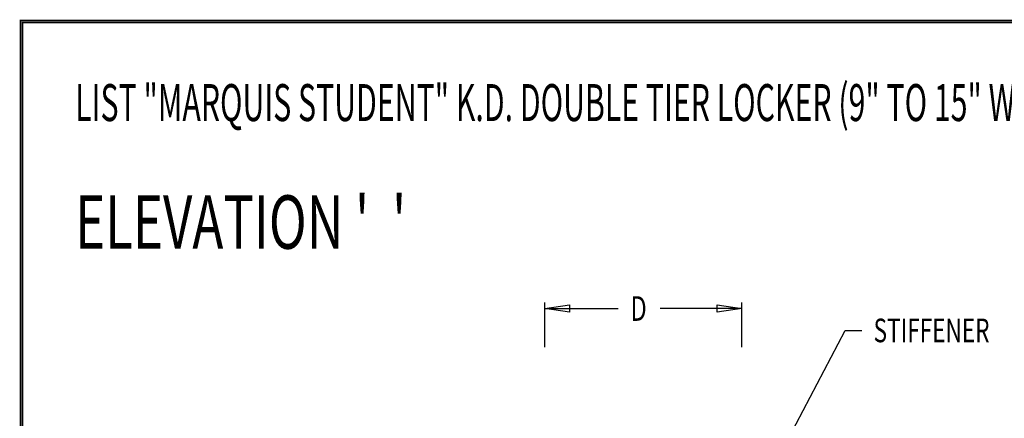
# Model space of a CAD drawing. Extents: x 0 to 196, y -2 to 123.
# Drawn here: x 0 to 60, y 99 to 123 of the extents above; entities that cross this region are included whole.
import ezdxf

# ---------------------------------------------------------------- set-up
doc = ezdxf.new("R2010")
doc.units = 0
doc.header["$LTSCALE"] = 9
doc.header["$MEASUREMENT"] = 0
doc.layers.get('0').update_dxf_attribs({"linetype": 'CONTINUOUS'})
doc.layers.add('CK_LEVEL_9', color=7, linetype='CONTINUOUS')

msp = doc.modelspace()

# ---------------------------------------------------------------- linework, layer by layer
at = {"const_width": 0.0972}
for points in [[(0, 0), (0, 122.871), (195.701, 122.871), (195.701, 0)], [(0.122, 0.122), (0.122, 122.749), (195.579, 122.749), (195.579, 0.122)]]:
    msp.add_lwpolyline(points, close=True, dxfattribs=at)
at = {"layer": 'CK_LEVEL_9', "color": 7, "linetype": 'Continuous'}
for p, q in [((31.903, 102.995), (31.903, 105.717)), ((43.889, 102.995), (43.889, 105.717)), ((31.903, 105.342), (36.361, 105.342)), ((43.889, 105.342), (38.911, 105.342)), ((46.774, 97.511), (50.166, 104.009)), ((50.166, 104.009), (51.181, 104.009))]:
    msp.add_line(p, q, dxfattribs=at)
at = {"layer": 'CK_LEVEL_9', "color": 7, "linetype": 'Continuous', "invisible_edges": 4}
for points in [[(31.903, 105.342), (33.403, 105.567), (33.403, 105.117)], [(43.889, 105.342), (42.389, 105.117), (42.389, 105.567)]]:
    msp.add_3dface(points, dxfattribs=at)

# ---------------------------------------------------------------- texts
at = {"layer": 'CK_LEVEL_9', "color": 7, "linetype": 'Continuous'}
for s, height, width, p in [('LIST "MARQUIS STUDENT" K.D. DOUBLE TIER LOCKER (9" TO 15" WIDE) (PRODUCT No. LMS _ _ _ _ _ _ -2_)', 2.25, 0.6, (3.329, 116.75)), ("ELEVATION '  '", 3.25, 0.7, (3.329, 108.979)), ('D', 1.5, 0.7, (37.111, 104.592)), ('STIFFENER', 1.44, 0.7, (51.901, 103.289))]:
    msp.add_text(s, height=height, dxfattribs=dict(at, width=width)).set_placement(p)

doc.saveas('drawing.dxf')
